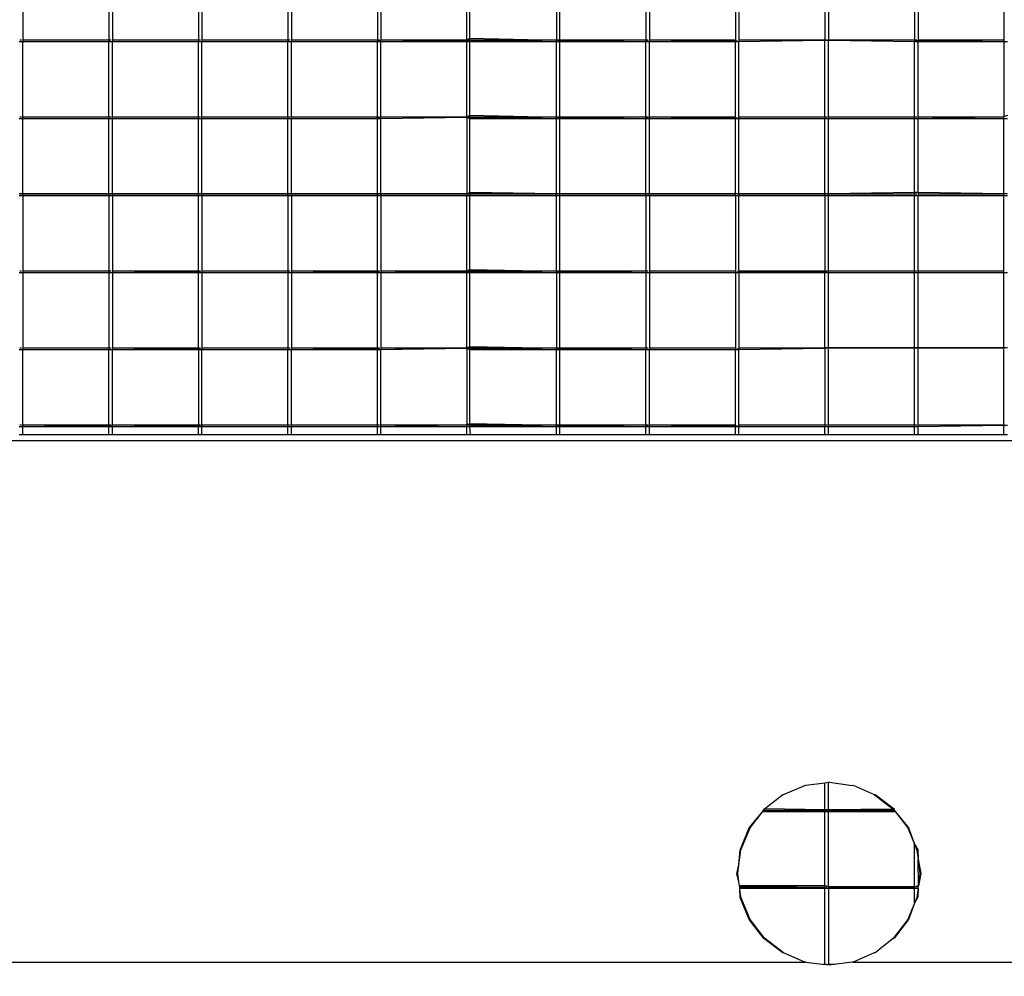
# Model space of a CAD drawing. Units: inches. Extents: x 13.7 to 50.6, y 4.3 to 61.9.
# Drawn here: x 39.1 to 40.5, y 54.5 to 55.8 of the extents above; entities that cross this region are included whole.
import ezdxf

# ---------------------------------------------------------------- set-up
doc = ezdxf.new("R2010")
doc.units = ezdxf.units.IN
doc.header["$MEASUREMENT"] = 0
doc.styles.get("Standard").update_dxf_attribs({"font": 'Arial.ttf'})
doc.dimstyles.new('Fractional', dxfattribs={"dimtxt": 0.18, "dimasz": 0.18, "dimexe": 0.18, "dimexo": 0.0625, "dimgap": 0.09, "dimtad": 0, "dimtih": 1, "dimtoh": 1, "dimdec": 4, "dimzin": 0, "dimdsep": 46, "dimlunit": 5, "dimtxsty": 'Standard', "dimcen": 0.09, "dimadec": 0, "dimazin": 0, "dimtfac": 1, "dimtdec": 4, "dimtofl": 0, "dimtmove": 0, "dimatfit": 3, "dimfxl": 1, "dimtolj": 1, "dimtzin": 0, "dimarcsym": 0})

# ---------------------------------------------------------------- blocks, each defined once
blk = doc.blocks.new('*D9')
at = {"color": 0, "lineweight": -2, "transparency": 16777216}
for p, q in [((44.836, 54.4921), (44.8404, 52.4016)), ((14.876, 54.4296), (14.8804, 52.3391)), ((44.66, 52.5812), (30.0785, 52.5508)), ((15.06, 52.5194), (29.6414, 52.5499))]:
    blk.add_line(p, q, dxfattribs=at)
at = {"color": 0, "transparency": 16777216}
for points in [[(44.6599, 52.6112), (44.6601, 52.5512), (44.84, 52.5816)], [(15.0599, 52.5494), (15.0601, 52.4894), (14.88, 52.5191)]]:
    blk.add_solid(points, dxfattribs=at)
at = {"layer": 'Defpoints', "color": 0, "transparency": 16777216}
for p in [(44.8359, 54.5546), (14.8759, 54.4921), (44.84, 52.5816)]:
    blk.add_point(p, dxfattribs=at)
at = {"color": 0, "transparency": 16777216, "insert": (29.86, 52.5503), "char_height": 0.18, "attachment_point": 5}
blk.add_mtext('\\A1;30', dxfattribs=at)

msp = doc.modelspace()

# ---------------------------------------------------------------- linework, layer by layer
for p, q in [((39.14965, 55.85838), (39.14965, 55.75317)), ((39.26698, 55.85838), (39.26698, 55.75317)), ((39.27187, 55.85838), (39.27187, 55.75317)), ((39.38921, 55.85838), (39.38921, 55.75317)), ((39.3941, 55.85838), (39.3941, 55.75317)), ((39.51144, 55.85838), (39.51144, 55.75317)), ((39.51633, 55.85838), (39.51633, 55.75317)), ((39.63366, 55.85838), (39.63366, 55.75317)), ((39.63855, 55.85838), (39.63855, 55.75473)), ((39.75589, 55.75582), (39.75589, 55.85838)), ((39.76006, 55.75738), (39.76006, 55.85838)), ((39.87812, 55.85838), (39.87812, 55.75473)), ((39.88301, 55.75582), (39.88301, 55.85838)), ((40.00034, 55.85838), (40.00034, 55.75473)), ((40.00523, 55.85838), (40.00523, 55.75317)), ((40.12257, 55.85838), (40.12257, 55.75473)), ((40.12746, 55.85838), (40.12746, 55.75317)), ((40.2448, 55.85838), (40.2448, 55.75473)), ((40.24968, 55.85838), (40.24968, 55.75473)), ((40.36702, 55.85838), (40.36702, 55.75317)), ((40.37191, 55.85838), (40.37191, 55.75473)), ((40.48925, 55.85838), (40.48925, 55.75317)), ((39.14783, 55.75528), (39.14547, 55.75528)), ((39.20725, 55.75528), (39.14932, 55.75528)), ((39.21356, 55.75528), (39.20725, 55.75528)), ((39.26731, 55.75528), (39.21356, 55.75528)), ((39.27006, 55.75528), (39.2677, 55.75528)), ((39.29837, 55.75528), (39.27155, 55.75528)), ((39.30468, 55.75528), (39.29837, 55.75528)), ((39.38949, 55.75528), (39.30468, 55.75528)), ((39.39229, 55.75528), (39.38993, 55.75528)), ((39.3958, 55.75528), (39.39377, 55.75528)), ((39.48061, 55.75528), (39.3958, 55.75528)), ((39.48692, 55.75528), (39.48061, 55.75528)), ((39.51176, 55.75528), (39.48692, 55.75528)), ((39.51451, 55.75528), (39.51215, 55.75528)), ((39.57173, 55.75528), (39.516, 55.75528)), ((39.57805, 55.75528), (39.57173, 55.75528)), ((39.63399, 55.75528), (39.57805, 55.75528)), ((39.63674, 55.75528), (39.63438, 55.75528)), ((39.66286, 55.75528), (39.63822, 55.75528)), ((39.75589, 55.75582), (39.63855, 55.75473)), ((39.66917, 55.75528), (39.66286, 55.75528)), ((39.75398, 55.75528), (39.66917, 55.75528)), ((39.75622, 55.75528), (39.75398, 55.75528)), ((39.76006, 55.75738), (39.75589, 55.75582)), ((39.76006, 55.75582), (39.75589, 55.75473)), ((39.75589, 55.75473), (39.75589, 55.75582)), ((39.75897, 55.75528), (39.75622, 55.75528)), ((39.87812, 55.75473), (39.76006, 55.75738)), ((39.76006, 55.75582), (39.76006, 55.75738)), ((39.87812, 55.75317), (39.76006, 55.75582)), ((39.76006, 55.75473), (39.76006, 55.75582)), ((39.76686, 55.75528), (39.76055, 55.75528)), ((39.85167, 55.75528), (39.76686, 55.75528)), ((39.85799, 55.75528), (39.85167, 55.75528)), ((39.87844, 55.75528), (39.85799, 55.75528)), ((39.88301, 55.75582), (39.87812, 55.75473)), ((39.88119, 55.75528), (39.87883, 55.75528)), ((39.9428, 55.75528), (39.88268, 55.75528)), ((40.00034, 55.75473), (39.88301, 55.75582)), ((39.88301, 55.75473), (39.88301, 55.75582)), ((39.94911, 55.75528), (39.9428, 55.75528)), ((40.00067, 55.75528), (39.94911, 55.75528)), ((40.00342, 55.75528), (40.00106, 55.75528)), ((40.03392, 55.75528), (40.0049, 55.75528)), ((40.04023, 55.75528), (40.03392, 55.75528)), ((40.1229, 55.75528), (40.04023, 55.75528)), ((40.13135, 55.75528), (40.12713, 55.75528)), ((40.21616, 55.75528), (40.13135, 55.75528)), ((40.22247, 55.75528), (40.21616, 55.75528)), ((40.24512, 55.75528), (40.22247, 55.75528)), ((40.24787, 55.75528), (40.24551, 55.75528)), ((40.30728, 55.75528), (40.24936, 55.75528)), ((40.3136, 55.75528), (40.30728, 55.75528)), ((40.36735, 55.75528), (40.3136, 55.75528)), ((40.3701, 55.75528), (40.36774, 55.75528)), ((40.39841, 55.75528), (40.37158, 55.75528)), ((40.40472, 55.75528), (40.39841, 55.75528)), ((40.48953, 55.75528), (40.40472, 55.75528)), ((39.14965, 55.75317), (39.14476, 55.75317)), ((39.26698, 55.75317), (39.14965, 55.75317)), ((39.14965, 55.64796), (39.14965, 55.75317)), ((39.27187, 55.75317), (39.26698, 55.75317)), ((39.26698, 55.64796), (39.26698, 55.75317)), ((39.38921, 55.75317), (39.27187, 55.75317)), ((39.27187, 55.64796), (39.27187, 55.75317)), ((39.3941, 55.75317), (39.38921, 55.75317)), ((39.38921, 55.64796), (39.38921, 55.75317)), ((39.51144, 55.75317), (39.3941, 55.75317)), ((39.3941, 55.64796), (39.3941, 55.75317)), ((39.51633, 55.75317), (39.51144, 55.75317)), ((39.51144, 55.64796), (39.51144, 55.75317)), ((39.63366, 55.75317), (39.51633, 55.75317)), ((39.51633, 55.64796), (39.51633, 55.75317)), ((39.63855, 55.75473), (39.63366, 55.75317)), ((39.63855, 55.75317), (39.63366, 55.75317)), ((39.63366, 55.64796), (39.63366, 55.75317)), ((39.75589, 55.75473), (39.63855, 55.75317)), ((39.63855, 55.75317), (39.63855, 55.75473)), ((39.75589, 55.75317), (39.63855, 55.75317)), ((39.63855, 55.64952), (39.63855, 55.75317)), ((39.76006, 55.75473), (39.75589, 55.75317)), ((39.75589, 55.75317), (39.75589, 55.75473)), ((39.76006, 55.75317), (39.75589, 55.75317)), ((39.75589, 55.65061), (39.75589, 55.75317)), ((39.87812, 55.75317), (39.76006, 55.75473)), ((39.76006, 55.75317), (39.76006, 55.75473)), ((39.87812, 55.75317), (39.76006, 55.75317)), ((39.76006, 55.65217), (39.76006, 55.75317)), ((39.88301, 55.75473), (39.87812, 55.75317)), ((39.87812, 55.75317), (39.87812, 55.75473)), ((39.88301, 55.75317), (39.87812, 55.75317)), ((39.87812, 55.64952), (39.87812, 55.75317)), ((40.00034, 55.75317), (39.88301, 55.75473)), ((39.88301, 55.75317), (39.88301, 55.75473)), ((40.00034, 55.75317), (39.88301, 55.75317)), ((39.88301, 55.65061), (39.88301, 55.75317)), ((40.00523, 55.75317), (40.00034, 55.75473)), ((40.00034, 55.75317), (40.00034, 55.75473)), ((40.00523, 55.75317), (40.00034, 55.75317)), ((40.00034, 55.64952), (40.00034, 55.75317)), ((40.12257, 55.75473), (40.00523, 55.75317)), ((40.12257, 55.75317), (40.00523, 55.75317)), ((40.00523, 55.64796), (40.00523, 55.75317)), ((40.12746, 55.75317), (40.12257, 55.75473)), ((40.12257, 55.75317), (40.12257, 55.75473)), ((40.12746, 55.75317), (40.12257, 55.75317)), ((40.12257, 55.64952), (40.12257, 55.75317)), ((40.2448, 55.75473), (40.12746, 55.75317)), ((40.12746, 55.64796), (40.12746, 55.75317)), ((40.24968, 55.75473), (40.2448, 55.75473)), ((40.2448, 55.64796), (40.2448, 55.75473)), ((40.36702, 55.75317), (40.24968, 55.75473)), ((40.24968, 55.64796), (40.24968, 55.75473)), ((40.37191, 55.75473), (40.36702, 55.75317)), ((40.37191, 55.75317), (40.36702, 55.75317)), ((40.36702, 55.64796), (40.36702, 55.75317)), ((40.37191, 55.75317), (40.37191, 55.75473)), ((40.48925, 55.75317), (40.37191, 55.75473)), ((40.48925, 55.75317), (40.37191, 55.75317)), ((40.37191, 55.64796), (40.37191, 55.75317)), ((40.49414, 55.75317), (40.48925, 55.75317)), ((40.48925, 55.75317), (40.48925, 55.65061)), ((39.14965, 55.64796), (39.14476, 55.64796)), ((39.14783, 55.65007), (39.14547, 55.65007)), ((39.20725, 55.65007), (39.14932, 55.65007)), ((39.26698, 55.64796), (39.14965, 55.64796)), ((39.14965, 55.5454), (39.14965, 55.64796)), ((39.21356, 55.65007), (39.20725, 55.65007)), ((39.26731, 55.65007), (39.21356, 55.65007)), ((39.27187, 55.64796), (39.26698, 55.64796)), ((39.26698, 55.5454), (39.26698, 55.64796)), ((39.27006, 55.65007), (39.2677, 55.65007)), ((39.29837, 55.65007), (39.27155, 55.65007)), ((39.38921, 55.64796), (39.27187, 55.64796)), ((39.27187, 55.5454), (39.27187, 55.64796)), ((39.30468, 55.65007), (39.29837, 55.65007)), ((39.38949, 55.65007), (39.30468, 55.65007)), ((39.3941, 55.64796), (39.38921, 55.64796)), ((39.38921, 55.5454), (39.38921, 55.64796)), ((39.39229, 55.65007), (39.38993, 55.65007)), ((39.3958, 55.65007), (39.39377, 55.65007)), ((39.51144, 55.64796), (39.3941, 55.64796)), ((39.3941, 55.5454), (39.3941, 55.64796)), ((39.48061, 55.65007), (39.3958, 55.65007)), ((39.48692, 55.65007), (39.48061, 55.65007)), ((39.51176, 55.65007), (39.48692, 55.65007)), ((39.51633, 55.64796), (39.51144, 55.64796)), ((39.51144, 55.5454), (39.51144, 55.64796)), ((39.51451, 55.65007), (39.51215, 55.65007)), ((39.57173, 55.65007), (39.516, 55.65007)), ((39.63366, 55.64796), (39.51633, 55.64796)), ((39.51633, 55.5454), (39.51633, 55.64796)), ((39.57805, 55.65007), (39.57173, 55.65007)), ((39.63399, 55.65007), (39.57805, 55.65007)), ((39.63855, 55.64952), (39.63366, 55.64796)), ((39.63855, 55.64796), (39.63366, 55.64796)), ((39.63366, 55.5454), (39.63366, 55.64796)), ((39.63674, 55.65007), (39.63438, 55.65007)), ((39.66286, 55.65007), (39.63822, 55.65007)), ((39.75589, 55.65061), (39.63855, 55.64952)), ((39.75589, 55.64952), (39.63855, 55.64796)), ((39.63855, 55.64796), (39.63855, 55.64952)), ((39.63855, 55.5454), (39.63855, 55.64796)), ((39.66917, 55.65007), (39.66286, 55.65007)), ((39.75398, 55.65007), (39.66917, 55.65007)), ((39.75622, 55.65007), (39.75398, 55.65007)), ((39.76006, 55.65217), (39.75589, 55.65061)), ((39.76006, 55.65061), (39.75589, 55.64952)), ((39.75589, 55.64952), (39.75589, 55.65061)), ((39.76006, 55.64796), (39.75589, 55.64952)), ((39.76006, 55.64952), (39.75589, 55.64952)), ((39.75589, 55.64952), (39.75589, 55.5454)), ((39.75897, 55.65007), (39.75622, 55.65007)), ((39.87812, 55.64952), (39.76006, 55.65217)), ((39.76006, 55.65061), (39.76006, 55.65217)), ((39.87812, 55.64796), (39.76006, 55.65061)), ((39.76006, 55.64796), (39.76006, 55.65061)), ((39.87812, 55.64796), (39.76006, 55.64952)), ((39.87812, 55.64796), (39.76006, 55.64796)), ((39.76006, 55.54696), (39.76006, 55.64796)), ((39.76686, 55.65007), (39.76055, 55.65007)), ((39.85167, 55.65007), (39.76686, 55.65007)), ((39.85799, 55.65007), (39.85167, 55.65007)), ((39.87844, 55.65007), (39.85799, 55.65007)), ((39.88301, 55.65061), (39.87812, 55.64952)), ((39.88301, 55.64952), (39.87812, 55.64796)), ((39.87812, 55.64796), (39.87812, 55.64952)), ((39.88301, 55.64796), (39.87812, 55.64796)), ((39.87812, 55.5454), (39.87812, 55.64796)), ((39.88119, 55.65007), (39.87883, 55.65007)), ((39.9428, 55.65007), (39.88268, 55.65007)), ((40.00034, 55.64952), (39.88301, 55.65061)), ((39.88301, 55.64952), (39.88301, 55.65061)), ((40.00034, 55.64796), (39.88301, 55.64952)), ((39.88301, 55.64796), (39.88301, 55.64952)), ((40.00034, 55.64796), (39.88301, 55.64796)), ((39.88301, 55.5454), (39.88301, 55.64796)), ((39.94911, 55.65007), (39.9428, 55.65007)), ((40.00067, 55.65007), (39.94911, 55.65007)), ((40.00523, 55.64796), (40.00034, 55.64952)), ((40.00034, 55.64796), (40.00034, 55.64952)), ((40.00523, 55.64796), (40.00034, 55.64796)), ((40.00034, 55.5454), (40.00034, 55.64796)), ((40.00342, 55.65007), (40.00106, 55.65007)), ((40.03392, 55.65007), (40.0049, 55.65007)), ((40.12257, 55.64952), (40.00523, 55.64796)), ((40.12257, 55.64796), (40.00523, 55.64796)), ((40.00523, 55.5454), (40.00523, 55.64796)), ((40.04023, 55.65007), (40.03392, 55.65007)), ((40.1229, 55.65007), (40.04023, 55.65007)), ((40.12746, 55.64796), (40.12257, 55.64952)), ((40.12257, 55.64796), (40.12257, 55.64952)), ((40.12746, 55.64796), (40.12257, 55.64796)), ((40.12257, 55.5454), (40.12257, 55.64796)), ((40.13135, 55.65007), (40.12713, 55.65007)), ((40.2448, 55.64796), (40.12746, 55.64796)), ((40.12746, 55.5454), (40.12746, 55.64796)), ((40.21616, 55.65007), (40.13135, 55.65007)), ((40.22247, 55.65007), (40.21616, 55.65007)), ((40.24512, 55.65007), (40.22247, 55.65007)), ((40.24968, 55.64796), (40.2448, 55.64796)), ((40.2448, 55.5454), (40.2448, 55.64796)), ((40.24787, 55.65007), (40.24551, 55.65007)), ((40.30728, 55.65007), (40.24936, 55.65007)), ((40.36702, 55.64796), (40.24968, 55.64796)), ((40.24968, 55.5454), (40.24968, 55.64796)), ((40.3136, 55.65007), (40.30728, 55.65007)), ((40.36735, 55.65007), (40.3136, 55.65007)), ((40.37191, 55.64796), (40.36702, 55.64796)), ((40.36702, 55.54696), (40.36702, 55.64796)), ((40.3701, 55.65007), (40.36774, 55.65007)), ((40.39841, 55.65007), (40.37158, 55.65007)), ((40.48925, 55.65061), (40.37191, 55.64796)), ((40.37191, 55.54696), (40.37191, 55.64796)), ((40.48925, 55.64796), (40.37191, 55.64796)), ((40.40472, 55.65007), (40.39841, 55.65007)), ((40.48953, 55.65007), (40.40472, 55.65007)), ((40.49414, 55.65217), (40.48925, 55.65061)), ((40.48925, 55.64796), (40.48925, 55.65061)), ((40.49414, 55.64796), (40.48925, 55.64796)), ((40.48925, 55.5454), (40.48925, 55.64796)), ((39.14965, 55.5454), (39.14476, 55.5454)), ((39.14965, 55.54275), (39.14476, 55.54275)), ((39.14783, 55.54486), (39.14547, 55.54486)), ((39.20725, 55.54486), (39.14932, 55.54486)), ((39.26698, 55.5454), (39.14965, 55.5454)), ((39.14965, 55.54275), (39.14965, 55.5454)), ((39.26698, 55.54275), (39.14965, 55.54275)), ((39.14965, 55.54275), (39.14965, 55.43754)), ((39.21356, 55.54486), (39.20725, 55.54486)), ((39.26731, 55.54486), (39.21356, 55.54486)), ((39.27187, 55.5454), (39.26698, 55.5454)), ((39.26698, 55.54275), (39.26698, 55.5454)), ((39.27187, 55.54275), (39.26698, 55.54275)), ((39.26698, 55.54275), (39.26698, 55.43754)), ((39.27006, 55.54486), (39.2677, 55.54486)), ((39.29837, 55.54486), (39.27155, 55.54486)), ((39.38921, 55.5454), (39.27187, 55.5454)), ((39.27187, 55.54275), (39.27187, 55.5454)), ((39.38921, 55.54275), (39.27187, 55.54275)), ((39.27187, 55.54275), (39.27187, 55.43754)), ((39.30468, 55.54486), (39.29837, 55.54486)), ((39.38949, 55.54486), (39.30468, 55.54486)), ((39.3941, 55.5454), (39.38921, 55.5454)), ((39.38921, 55.54275), (39.38921, 55.5454)), ((39.3941, 55.54275), (39.38921, 55.54275)), ((39.38921, 55.4391), (39.38921, 55.54275)), ((39.39229, 55.54486), (39.38993, 55.54486)), ((39.3958, 55.54486), (39.39377, 55.54486)), ((39.51144, 55.5454), (39.3941, 55.5454)), ((39.3941, 55.54275), (39.3941, 55.5454)), ((39.51144, 55.54275), (39.3941, 55.54275)), ((39.3941, 55.54275), (39.3941, 55.43754)), ((39.48061, 55.54486), (39.3958, 55.54486)), ((39.48692, 55.54486), (39.48061, 55.54486)), ((39.51176, 55.54486), (39.48692, 55.54486)), ((39.51633, 55.5454), (39.51144, 55.5454)), ((39.51144, 55.54275), (39.51144, 55.5454)), ((39.51633, 55.54275), (39.51144, 55.54275)), ((39.51144, 55.54275), (39.51144, 55.43754)), ((39.51451, 55.54486), (39.51215, 55.54486)), ((39.57173, 55.54486), (39.516, 55.54486)), ((39.63366, 55.5454), (39.51633, 55.5454)), ((39.51633, 55.54275), (39.51633, 55.5454)), ((39.63366, 55.54275), (39.51633, 55.54275)), ((39.51633, 55.54275), (39.51633, 55.43754)), ((39.57805, 55.54486), (39.57173, 55.54486)), ((39.63399, 55.54486), (39.57805, 55.54486)), ((39.63855, 55.5454), (39.63366, 55.5454)), ((39.63366, 55.54275), (39.63366, 55.5454)), ((39.63855, 55.54275), (39.63366, 55.54275)), ((39.63366, 55.4391), (39.63366, 55.54275)), ((39.63674, 55.54486), (39.63438, 55.54486)), ((39.66286, 55.54486), (39.63822, 55.54486)), ((39.75589, 55.5454), (39.63855, 55.5454)), ((39.63855, 55.54275), (39.63855, 55.5454)), ((39.75589, 55.54275), (39.63855, 55.54275)), ((39.63855, 55.54275), (39.63855, 55.43754)), ((39.66917, 55.54486), (39.66286, 55.54486)), ((39.75398, 55.54486), (39.66917, 55.54486)), ((39.75622, 55.54486), (39.75398, 55.54486)), ((39.76006, 55.54696), (39.75589, 55.5454)), ((39.76006, 55.5454), (39.75589, 55.5454)), ((39.75589, 55.54275), (39.75589, 55.5454)), ((39.76006, 55.54275), (39.75589, 55.54275)), ((39.75589, 55.44019), (39.75589, 55.54275)), ((39.75897, 55.54486), (39.75622, 55.54486)), ((39.87812, 55.5454), (39.76006, 55.54696)), ((39.76006, 55.5454), (39.76006, 55.54696)), ((39.87812, 55.5454), (39.76006, 55.5454)), ((39.76006, 55.54275), (39.76006, 55.5454)), ((39.87812, 55.54275), (39.76006, 55.54275)), ((39.76006, 55.44175), (39.76006, 55.54275)), ((39.76686, 55.54486), (39.76055, 55.54486)), ((39.85167, 55.54486), (39.76686, 55.54486)), ((39.85799, 55.54486), (39.85167, 55.54486)), ((39.87844, 55.54486), (39.85799, 55.54486)), ((39.88301, 55.5454), (39.87812, 55.5454)), ((39.87812, 55.54275), (39.87812, 55.5454)), ((39.88301, 55.54275), (39.87812, 55.54275)), ((39.87812, 55.4391), (39.87812, 55.54275)), ((39.88119, 55.54486), (39.87883, 55.54486)), ((39.9428, 55.54486), (39.88268, 55.54486)), ((40.00034, 55.5454), (39.88301, 55.5454)), ((39.88301, 55.54275), (39.88301, 55.5454)), ((40.00034, 55.54275), (39.88301, 55.54275)), ((39.88301, 55.44019), (39.88301, 55.54275)), ((39.94911, 55.54486), (39.9428, 55.54486)), ((40.00067, 55.54486), (39.94911, 55.54486)), ((40.00523, 55.5454), (40.00034, 55.5454)), ((40.00034, 55.54275), (40.00034, 55.5454)), ((40.00523, 55.54275), (40.00034, 55.54275)), ((40.00034, 55.54275), (40.00034, 55.43754)), ((40.00342, 55.54486), (40.00106, 55.54486)), ((40.03392, 55.54486), (40.0049, 55.54486)), ((40.12257, 55.5454), (40.00523, 55.5454)), ((40.00523, 55.54275), (40.00523, 55.5454)), ((40.12257, 55.54275), (40.00523, 55.54275)), ((40.00523, 55.54275), (40.00523, 55.43754)), ((40.04023, 55.54486), (40.03392, 55.54486)), ((40.1229, 55.54486), (40.04023, 55.54486)), ((40.12746, 55.5454), (40.12257, 55.5454)), ((40.12257, 55.54275), (40.12257, 55.5454)), ((40.12746, 55.54275), (40.12257, 55.54275)), ((40.12257, 55.54275), (40.12257, 55.43754)), ((40.13135, 55.54486), (40.12713, 55.54486)), ((40.2448, 55.5454), (40.12746, 55.5454)), ((40.12746, 55.54275), (40.12746, 55.5454)), ((40.2448, 55.54275), (40.12746, 55.54275)), ((40.12746, 55.4391), (40.12746, 55.54275)), ((40.21616, 55.54486), (40.13135, 55.54486)), ((40.22247, 55.54486), (40.21616, 55.54486)), ((40.24512, 55.54486), (40.22247, 55.54486)), ((40.24968, 55.5454), (40.2448, 55.5454)), ((40.2448, 55.54275), (40.2448, 55.5454)), ((40.24968, 55.54275), (40.2448, 55.54275)), ((40.2448, 55.54275), (40.2448, 55.4391)), ((40.24787, 55.54486), (40.24551, 55.54486)), ((40.30728, 55.54486), (40.24936, 55.54486)), ((40.36702, 55.54696), (40.24968, 55.5454)), ((40.24968, 55.54275), (40.24968, 55.5454)), ((40.36702, 55.54275), (40.24968, 55.54275)), ((40.24968, 55.43754), (40.24968, 55.54275)), ((40.3136, 55.54486), (40.30728, 55.54486)), ((40.36735, 55.54486), (40.3136, 55.54486)), ((40.37191, 55.54696), (40.36702, 55.54696)), ((40.36702, 55.54696), (40.36702, 55.54275)), ((40.37191, 55.54275), (40.36702, 55.54275)), ((40.36702, 55.43754), (40.36702, 55.54275)), ((40.3701, 55.54486), (40.36774, 55.54486)), ((40.39841, 55.54486), (40.37158, 55.54486)), ((40.48925, 55.5454), (40.37191, 55.54696)), ((40.37191, 55.54696), (40.37191, 55.54275)), ((40.48925, 55.54275), (40.37191, 55.54275)), ((40.37191, 55.43754), (40.37191, 55.54275)), ((40.40472, 55.54486), (40.39841, 55.54486)), ((40.48953, 55.54486), (40.40472, 55.54486)), ((40.48925, 55.54275), (40.48925, 55.5454)), ((40.49414, 55.5454), (40.48925, 55.5454)), ((40.49414, 55.54275), (40.48925, 55.54275)), ((40.48925, 55.43754), (40.48925, 55.54275)), ((39.14965, 55.43754), (39.14476, 55.43754)), ((39.14783, 55.43965), (39.14547, 55.43965)), ((39.20725, 55.43965), (39.14932, 55.43965)), ((39.26698, 55.43754), (39.14965, 55.43754)), ((39.14965, 55.43754), (39.14965, 55.33233)), ((39.21356, 55.43965), (39.20725, 55.43965)), ((39.26731, 55.43965), (39.21356, 55.43965)), ((39.27187, 55.43754), (39.26698, 55.43754)), ((39.26698, 55.43754), (39.26698, 55.33233)), ((39.27006, 55.43965), (39.2677, 55.43965)), ((39.29837, 55.43965), (39.27155, 55.43965)), ((39.38921, 55.4391), (39.27187, 55.43754)), ((39.38921, 55.43754), (39.27187, 55.43754)), ((39.27187, 55.43754), (39.27187, 55.33233)), ((39.30468, 55.43965), (39.29837, 55.43965)), ((39.38949, 55.43965), (39.30468, 55.43965)), ((39.3941, 55.43754), (39.38921, 55.4391)), ((39.38921, 55.43754), (39.38921, 55.4391)), ((39.3941, 55.43754), (39.38921, 55.43754)), ((39.38921, 55.33389), (39.38921, 55.43754)), ((39.39229, 55.43965), (39.38993, 55.43965)), ((39.3958, 55.43965), (39.39377, 55.43965)), ((39.51144, 55.43754), (39.3941, 55.43754)), ((39.3941, 55.43754), (39.3941, 55.33233)), ((39.48061, 55.43965), (39.3958, 55.43965)), ((39.48692, 55.43965), (39.48061, 55.43965)), ((39.51176, 55.43965), (39.48692, 55.43965)), ((39.51633, 55.43754), (39.51144, 55.43754)), ((39.51144, 55.43754), (39.51144, 55.33233)), ((39.51451, 55.43965), (39.51215, 55.43965)), ((39.57173, 55.43965), (39.516, 55.43965)), ((39.63366, 55.4391), (39.51633, 55.43754)), ((39.63366, 55.43754), (39.51633, 55.43754)), ((39.51633, 55.43754), (39.51633, 55.33233)), ((39.57805, 55.43965), (39.57173, 55.43965)), ((39.63399, 55.43965), (39.57805, 55.43965)), ((39.63855, 55.43754), (39.63366, 55.4391)), ((39.63366, 55.43754), (39.63366, 55.4391)), ((39.63855, 55.43754), (39.63366, 55.43754)), ((39.63366, 55.33389), (39.63366, 55.43754)), ((39.63674, 55.43965), (39.63438, 55.43965)), ((39.66286, 55.43965), (39.63822, 55.43965)), ((39.75589, 55.44019), (39.63855, 55.43754)), ((39.75589, 55.4391), (39.63855, 55.43754)), ((39.75589, 55.43754), (39.63855, 55.43754)), ((39.63855, 55.43754), (39.63855, 55.33233)), ((39.66917, 55.43965), (39.66286, 55.43965)), ((39.75398, 55.43965), (39.66917, 55.43965)), ((39.75622, 55.43965), (39.75398, 55.43965)), ((39.76006, 55.44175), (39.75589, 55.44019)), ((39.75589, 55.4391), (39.75589, 55.44019)), ((39.76006, 55.44019), (39.75589, 55.4391)), ((39.76006, 55.4391), (39.75589, 55.43754)), ((39.75589, 55.43754), (39.75589, 55.4391)), ((39.76006, 55.43754), (39.75589, 55.43754)), ((39.75589, 55.33498), (39.75589, 55.43754)), ((39.75897, 55.43965), (39.75622, 55.43965)), ((39.87812, 55.4391), (39.76006, 55.44175)), ((39.76006, 55.44019), (39.76006, 55.44175)), ((39.87812, 55.43754), (39.76006, 55.44019)), ((39.76006, 55.4391), (39.76006, 55.44019)), ((39.87812, 55.43754), (39.76006, 55.4391)), ((39.76006, 55.43754), (39.76006, 55.4391)), ((39.87812, 55.43754), (39.76006, 55.43754)), ((39.76006, 55.33654), (39.76006, 55.43754)), ((39.76686, 55.43965), (39.76055, 55.43965)), ((39.85167, 55.43965), (39.76686, 55.43965)), ((39.85799, 55.43965), (39.85167, 55.43965)), ((39.87844, 55.43965), (39.85799, 55.43965)), ((39.88301, 55.44019), (39.87812, 55.4391)), ((39.88301, 55.4391), (39.87812, 55.43754)), ((39.87812, 55.43754), (39.87812, 55.4391)), ((39.88301, 55.43754), (39.87812, 55.43754)), ((39.87812, 55.43754), (39.87812, 55.33389)), ((39.88119, 55.43965), (39.87883, 55.43965)), ((39.9428, 55.43965), (39.88268, 55.43965)), ((40.00034, 55.43754), (39.88301, 55.44019)), ((39.88301, 55.4391), (39.88301, 55.44019)), ((40.00034, 55.43754), (39.88301, 55.4391)), ((39.88301, 55.43754), (39.88301, 55.4391)), ((40.00034, 55.43754), (39.88301, 55.43754)), ((39.88301, 55.33498), (39.88301, 55.43754)), ((39.94911, 55.43965), (39.9428, 55.43965)), ((40.00067, 55.43965), (39.94911, 55.43965)), ((40.00523, 55.43754), (40.00034, 55.43754)), ((40.00034, 55.43754), (40.00034, 55.33233)), ((40.00342, 55.43965), (40.00106, 55.43965)), ((40.03392, 55.43965), (40.0049, 55.43965)), ((40.12257, 55.43754), (40.00523, 55.43754)), ((40.00523, 55.43754), (40.00523, 55.33233)), ((40.04023, 55.43965), (40.03392, 55.43965)), ((40.1229, 55.43965), (40.04023, 55.43965)), ((40.12746, 55.4391), (40.12257, 55.43754)), ((40.12746, 55.43754), (40.12257, 55.43754)), ((40.12257, 55.43754), (40.12257, 55.33233)), ((40.13135, 55.43965), (40.12713, 55.43965)), ((40.2448, 55.4391), (40.12746, 55.4391)), ((40.12746, 55.43754), (40.12746, 55.4391)), ((40.2448, 55.43754), (40.12746, 55.43754)), ((40.12746, 55.43754), (40.12746, 55.33389)), ((40.21616, 55.43965), (40.13135, 55.43965)), ((40.22247, 55.43965), (40.21616, 55.43965)), ((40.24512, 55.43965), (40.22247, 55.43965)), ((40.24968, 55.43754), (40.2448, 55.4391)), ((40.2448, 55.43754), (40.2448, 55.4391)), ((40.24968, 55.43754), (40.2448, 55.43754)), ((40.2448, 55.33498), (40.2448, 55.43754)), ((40.24787, 55.43965), (40.24551, 55.43965)), ((40.30728, 55.43965), (40.24936, 55.43965)), ((40.36702, 55.43754), (40.24968, 55.43754)), ((40.24968, 55.33498), (40.24968, 55.43754)), ((40.3136, 55.43965), (40.30728, 55.43965)), ((40.36735, 55.43965), (40.3136, 55.43965)), ((40.37191, 55.43754), (40.36702, 55.43754)), ((40.36702, 55.33498), (40.36702, 55.43754)), ((40.3701, 55.43965), (40.36774, 55.43965)), ((40.39841, 55.43965), (40.37158, 55.43965)), ((40.48925, 55.43754), (40.37191, 55.43754)), ((40.37191, 55.33498), (40.37191, 55.43754)), ((40.40472, 55.43965), (40.39841, 55.43965)), ((40.48953, 55.43965), (40.40472, 55.43965)), ((40.49414, 55.43754), (40.48925, 55.43754)), ((40.48925, 55.33498), (40.48925, 55.43754)), ((39.14965, 55.33233), (39.14476, 55.33233)), ((39.14783, 55.33444), (39.14547, 55.33444)), ((39.20725, 55.33444), (39.14932, 55.33444)), ((39.26698, 55.33233), (39.14965, 55.33233)), ((39.14965, 55.22712), (39.14965, 55.33233)), ((39.21356, 55.33444), (39.20725, 55.33444)), ((39.26731, 55.33444), (39.21356, 55.33444)), ((39.27187, 55.33233), (39.26698, 55.33233)), ((39.26698, 55.22868), (39.26698, 55.33233)), ((39.27006, 55.33444), (39.2677, 55.33444)), ((39.29837, 55.33444), (39.27155, 55.33444)), ((39.38921, 55.33389), (39.27187, 55.33233)), ((39.38921, 55.33233), (39.27187, 55.33233)), ((39.27187, 55.22712), (39.27187, 55.33233)), ((39.30468, 55.33444), (39.29837, 55.33444)), ((39.38949, 55.33444), (39.30468, 55.33444)), ((39.3941, 55.33233), (39.38921, 55.33389)), ((39.38921, 55.33233), (39.38921, 55.33389)), ((39.3941, 55.33233), (39.38921, 55.33233)), ((39.38921, 55.33233), (39.38921, 55.22868)), ((39.39229, 55.33444), (39.38993, 55.33444)), ((39.3958, 55.33444), (39.39377, 55.33444)), ((39.51144, 55.33233), (39.3941, 55.33233)), ((39.3941, 55.22712), (39.3941, 55.33233)), ((39.48061, 55.33444), (39.3958, 55.33444)), ((39.48692, 55.33444), (39.48061, 55.33444)), ((39.51176, 55.33444), (39.48692, 55.33444)), ((39.51633, 55.33233), (39.51144, 55.33233)), ((39.51144, 55.22712), (39.51144, 55.33233)), ((39.51451, 55.33444), (39.51215, 55.33444)), ((39.57173, 55.33444), (39.516, 55.33444)), ((39.63366, 55.33389), (39.51633, 55.33233)), ((39.63366, 55.33233), (39.51633, 55.33233)), ((39.51633, 55.22712), (39.51633, 55.33233)), ((39.57805, 55.33444), (39.57173, 55.33444)), ((39.63399, 55.33444), (39.57805, 55.33444)), ((39.63366, 55.33233), (39.63366, 55.33389)), ((39.63855, 55.33233), (39.63366, 55.33389)), ((39.63855, 55.33233), (39.63366, 55.33233)), ((39.63366, 55.22712), (39.63366, 55.33233)), ((39.63674, 55.33444), (39.63438, 55.33444)), ((39.66286, 55.33444), (39.63822, 55.33444)), ((39.75589, 55.33498), (39.63855, 55.33233)), ((39.75589, 55.33389), (39.63855, 55.33233)), ((39.63855, 55.22712), (39.63855, 55.33233)), ((39.66917, 55.33444), (39.66286, 55.33444)), ((39.75398, 55.33444), (39.66917, 55.33444)), ((39.75622, 55.33444), (39.75398, 55.33444)), ((39.76006, 55.33654), (39.75589, 55.33498)), ((39.76006, 55.33498), (39.75589, 55.33389)), ((39.75589, 55.33389), (39.75589, 55.33498)), ((39.76006, 55.33233), (39.75589, 55.33389)), ((39.76006, 55.33389), (39.75589, 55.33389)), ((39.75589, 55.33389), (39.75589, 55.22977)), ((39.75897, 55.33444), (39.75622, 55.33444)), ((39.87812, 55.33389), (39.76006, 55.33654)), ((39.76006, 55.33498), (39.76006, 55.33654)), ((39.87812, 55.33233), (39.76006, 55.33498)), ((39.76006, 55.33233), (39.76006, 55.33498)), ((39.87812, 55.33233), (39.76006, 55.33389)), ((39.87812, 55.33233), (39.76006, 55.33233)), ((39.76006, 55.23133), (39.76006, 55.33233)), ((39.76686, 55.33444), (39.76055, 55.33444)), ((39.85167, 55.33444), (39.76686, 55.33444)), ((39.85799, 55.33444), (39.85167, 55.33444)), ((39.87844, 55.33444), (39.85799, 55.33444)), ((39.88301, 55.33498), (39.87812, 55.33389)), ((39.88301, 55.33389), (39.87812, 55.33233)), ((39.87812, 55.33233), (39.87812, 55.33389)), ((39.88301, 55.33233), (39.87812, 55.33233)), ((39.87812, 55.22868), (39.87812, 55.33233)), ((39.88119, 55.33444), (39.87883, 55.33444)), ((39.9428, 55.33444), (39.88268, 55.33444)), ((40.00034, 55.33233), (39.88301, 55.33498)), ((39.88301, 55.33389), (39.88301, 55.33498)), ((40.00034, 55.33233), (39.88301, 55.33389)), ((39.88301, 55.33233), (39.88301, 55.33389)), ((40.00034, 55.33233), (39.88301, 55.33233)), ((39.88301, 55.22977), (39.88301, 55.33233)), ((39.94911, 55.33444), (39.9428, 55.33444)), ((40.00067, 55.33444), (39.94911, 55.33444)), ((40.00523, 55.33233), (40.00034, 55.33233)), ((40.00034, 55.22868), (40.00034, 55.33233)), ((40.00342, 55.33444), (40.00106, 55.33444)), ((40.03392, 55.33444), (40.0049, 55.33444)), ((40.12257, 55.33233), (40.00523, 55.33233)), ((40.00523, 55.22712), (40.00523, 55.33233)), ((40.04023, 55.33444), (40.03392, 55.33444)), ((40.1229, 55.33444), (40.04023, 55.33444)), ((40.12746, 55.33389), (40.12257, 55.33233)), ((40.12746, 55.33233), (40.12257, 55.33233)), ((40.12257, 55.22868), (40.12257, 55.33233)), ((40.13135, 55.33444), (40.12713, 55.33444)), ((40.2448, 55.33498), (40.12746, 55.33389)), ((40.2448, 55.33389), (40.12746, 55.33233)), ((40.12746, 55.33233), (40.12746, 55.33389)), ((40.12746, 55.22712), (40.12746, 55.33233)), ((40.21616, 55.33444), (40.13135, 55.33444)), ((40.22247, 55.33444), (40.21616, 55.33444)), ((40.24512, 55.33444), (40.22247, 55.33444)), ((40.24968, 55.33498), (40.2448, 55.33389)), ((40.24968, 55.33498), (40.2448, 55.33498)), ((40.2448, 55.33389), (40.2448, 55.33498)), ((40.2448, 55.33389), (40.2448, 55.22712)), ((40.24787, 55.33444), (40.24551, 55.33444)), ((40.30728, 55.33444), (40.24936, 55.33444)), ((40.36702, 55.33498), (40.24968, 55.33498)), ((40.24968, 55.22712), (40.24968, 55.33498)), ((40.3136, 55.33444), (40.30728, 55.33444)), ((40.36735, 55.33444), (40.3136, 55.33444)), ((40.37191, 55.33498), (40.36702, 55.33498)), ((40.36702, 55.22712), (40.36702, 55.33498)), ((40.3701, 55.33444), (40.36774, 55.33444)), ((40.39841, 55.33444), (40.37158, 55.33444)), ((40.48925, 55.33498), (40.37191, 55.33498)), ((40.37191, 55.22712), (40.37191, 55.33498)), ((40.40472, 55.33444), (40.39841, 55.33444)), ((40.48953, 55.33444), (40.40472, 55.33444)), ((40.49414, 55.33498), (40.48925, 55.33498)), ((40.48925, 55.22868), (40.48925, 55.33498)), ((39.76006, 55.23133), (39.75589, 55.22977)), ((39.87812, 55.22868), (39.76006, 55.23133)), ((39.76006, 55.22977), (39.76006, 55.23133)), ((39.14965, 55.22712), (39.14476, 55.22712)), ((39.14783, 55.22923), (39.14547, 55.22923)), ((39.20725, 55.22923), (39.14932, 55.22923)), ((39.26698, 55.22868), (39.14965, 55.22712)), ((39.14965, 55.21665), (39.14965, 55.22712)), ((39.26698, 55.22712), (39.14965, 55.22712)), ((39.21356, 55.22923), (39.20725, 55.22923)), ((39.26731, 55.22923), (39.21356, 55.22923)), ((39.26698, 55.22712), (39.26698, 55.22868)), ((39.27187, 55.22712), (39.26698, 55.22868)), ((39.26698, 55.21665), (39.26698, 55.22712)), ((39.27187, 55.22712), (39.26698, 55.22712)), ((39.27006, 55.22923), (39.2677, 55.22923)), ((39.29837, 55.22923), (39.27155, 55.22923)), ((39.38921, 55.22868), (39.27187, 55.22712)), ((39.27187, 55.21665), (39.27187, 55.22712)), ((39.38921, 55.22712), (39.27187, 55.22712)), ((39.30468, 55.22923), (39.29837, 55.22923)), ((39.38949, 55.22923), (39.30468, 55.22923)), ((39.38921, 55.22712), (39.38921, 55.22868)), ((39.3941, 55.22712), (39.38921, 55.22868)), ((39.38921, 55.21665), (39.38921, 55.22712)), ((39.3941, 55.22712), (39.38921, 55.22712)), ((39.39229, 55.22923), (39.38993, 55.22923)), ((39.3958, 55.22923), (39.39377, 55.22923)), ((39.3941, 55.21665), (39.3941, 55.22712)), ((39.51144, 55.22712), (39.3941, 55.22712)), ((39.48061, 55.22923), (39.3958, 55.22923)), ((39.48692, 55.22923), (39.48061, 55.22923)), ((39.51176, 55.22923), (39.48692, 55.22923)), ((39.51144, 55.21665), (39.51144, 55.22712)), ((39.51633, 55.22712), (39.51144, 55.22712)), ((39.51451, 55.22923), (39.51215, 55.22923)), ((39.57173, 55.22923), (39.516, 55.22923)), ((39.51633, 55.21665), (39.51633, 55.22712)), ((39.63366, 55.22712), (39.51633, 55.22712)), ((39.57805, 55.22923), (39.57173, 55.22923)), ((39.63399, 55.22923), (39.57805, 55.22923)), ((39.63366, 55.21665), (39.63366, 55.22712)), ((39.63855, 55.22712), (39.63366, 55.22712)), ((39.63674, 55.22923), (39.63438, 55.22923)), ((39.66286, 55.22923), (39.63822, 55.22923)), ((39.75589, 55.22977), (39.63855, 55.22712)), ((39.63855, 55.21665), (39.63855, 55.22712)), ((39.75589, 55.22712), (39.63855, 55.22712)), ((39.66917, 55.22923), (39.66286, 55.22923)), ((39.75398, 55.22923), (39.66917, 55.22923)), ((39.75622, 55.22923), (39.75398, 55.22923)), ((39.75589, 55.22712), (39.75589, 55.22977)), ((39.76006, 55.22977), (39.75589, 55.22977)), ((39.76006, 55.22868), (39.75589, 55.22977)), ((39.75589, 55.21665), (39.75589, 55.22712)), ((39.76006, 55.22712), (39.75589, 55.22712)), ((39.75897, 55.22923), (39.75622, 55.22923)), ((39.87812, 55.22712), (39.76006, 55.22977)), ((39.76006, 55.22712), (39.76006, 55.22977)), ((39.87812, 55.22712), (39.76006, 55.22868)), ((39.76078, 55.21665), (39.76006, 55.22712)), ((39.87812, 55.22712), (39.76006, 55.22712)), ((39.76686, 55.22923), (39.76055, 55.22923)), ((39.85167, 55.22923), (39.76686, 55.22923)), ((39.85799, 55.22923), (39.85167, 55.22923)), ((39.87844, 55.22923), (39.85799, 55.22923)), ((39.88301, 55.22977), (39.87812, 55.22868)), ((39.87812, 55.22712), (39.87812, 55.22868)), ((39.88301, 55.22868), (39.87812, 55.22712)), ((39.87812, 55.21665), (39.87812, 55.22712)), ((39.88301, 55.22712), (39.87812, 55.22712)), ((39.88119, 55.22923), (39.87883, 55.22923)), ((39.9428, 55.22923), (39.88268, 55.22923)), ((39.88301, 55.22868), (39.88301, 55.22977)), ((40.00034, 55.22868), (39.88301, 55.22977)), ((39.88301, 55.22712), (39.88301, 55.22868)), ((40.00034, 55.22712), (39.88301, 55.22868)), ((39.88301, 55.21665), (39.88301, 55.22712)), ((40.00034, 55.22712), (39.88301, 55.22712)), ((39.94911, 55.22923), (39.9428, 55.22923)), ((40.00067, 55.22923), (39.94911, 55.22923)), ((40.00034, 55.22712), (40.00034, 55.22868)), ((40.00523, 55.22712), (40.00034, 55.22868)), ((40.00034, 55.21665), (40.00034, 55.22712)), ((40.00523, 55.22712), (40.00034, 55.22712)), ((40.00342, 55.22923), (40.00106, 55.22923)), ((40.03392, 55.22923), (40.0049, 55.22923)), ((40.12257, 55.22868), (40.00523, 55.22712)), ((40.00523, 55.21665), (40.00523, 55.22712)), ((40.12257, 55.22712), (40.00523, 55.22712)), ((40.04023, 55.22923), (40.03392, 55.22923)), ((40.1229, 55.22923), (40.04023, 55.22923)), ((40.12257, 55.22712), (40.12257, 55.22868)), ((40.12746, 55.22712), (40.12257, 55.22868)), ((40.12257, 55.21665), (40.12257, 55.22712)), ((40.12746, 55.22712), (40.12257, 55.22712)), ((40.13135, 55.22923), (40.12713, 55.22923)), ((40.12746, 55.21665), (40.12746, 55.22712)), ((40.2448, 55.22712), (40.12746, 55.22712)), ((40.21616, 55.22923), (40.13135, 55.22923)), ((40.22247, 55.22923), (40.21616, 55.22923)), ((40.24512, 55.22923), (40.22247, 55.22923)), ((40.24968, 55.22712), (40.2448, 55.22712)), ((40.2448, 55.21665), (40.2448, 55.22712)), ((40.24787, 55.22923), (40.24551, 55.22923)), ((40.30728, 55.22923), (40.24936, 55.22923)), ((40.36702, 55.22712), (40.24968, 55.22712)), ((40.24968, 55.21665), (40.24968, 55.22712)), ((40.3136, 55.22923), (40.30728, 55.22923)), ((40.36735, 55.22923), (40.3136, 55.22923)), ((40.36702, 55.21665), (40.36702, 55.22712)), ((40.37191, 55.22712), (40.36702, 55.22712)), ((40.3701, 55.22923), (40.36774, 55.22923)), ((40.39841, 55.22923), (40.37158, 55.22923)), ((40.48925, 55.22868), (40.37191, 55.22712)), ((40.37191, 55.21665), (40.37191, 55.22712)), ((40.40472, 55.22923), (40.39841, 55.22923)), ((40.48953, 55.22923), (40.40472, 55.22923)), ((40.49414, 55.22868), (40.48925, 55.22868)), ((40.48925, 55.21665), (40.48925, 55.22868)), ((40.87587, 55.20774), (18.87587, 55.20774)), ((39.14476, 55.21665), (39.14965, 55.21665)), ((39.14965, 55.21665), (39.26698, 55.21665)), ((39.26698, 55.21665), (39.27187, 55.21665)), ((39.27187, 55.21665), (39.38921, 55.21665)), ((39.38921, 55.21665), (39.3941, 55.21665)), ((39.3941, 55.21665), (39.51144, 55.21665)), ((39.51144, 55.21665), (39.51633, 55.21665)), ((39.51633, 55.21665), (39.63366, 55.21665)), ((39.63366, 55.21665), (39.63855, 55.21665)), ((39.63855, 55.21665), (39.75589, 55.21665)), ((39.75589, 55.21665), (39.76078, 55.21665)), ((39.76078, 55.21665), (39.87812, 55.21665)), ((39.87812, 55.21665), (39.88301, 55.21665)), ((39.88301, 55.21665), (40.00034, 55.21665)), ((40.00034, 55.21665), (40.00523, 55.21665)), ((40.00523, 55.21665), (40.12257, 55.21665)), ((40.12257, 55.21665), (40.12746, 55.21665)), ((40.12746, 55.21665), (40.2448, 55.21665)), ((40.2448, 55.21665), (40.24968, 55.21665)), ((40.24968, 55.21665), (40.36702, 55.21665)), ((40.36702, 55.21665), (40.37191, 55.21665)), ((40.37191, 55.21665), (40.48925, 55.21665)), ((40.48925, 55.21665), (40.49414, 55.21665)), ((40.18837, 54.72502), (40.21731, 54.73732)), ((40.21731, 54.73732), (40.21852, 54.73751)), ((40.21852, 54.73751), (40.2448, 54.74094)), ((40.2448, 54.74094), (40.24964, 54.74157)), ((40.2448, 54.70372), (40.2448, 54.74094)), ((40.24964, 54.74157), (40.25087, 54.74177)), ((40.24965, 54.70372), (40.24964, 54.74157)), ((40.25087, 54.74177), (40.28197, 54.73732)), ((40.28197, 54.73732), (40.28322, 54.73751)), ((40.28322, 54.73751), (40.31209, 54.72484)), ((40.16248, 54.70515), (40.18719, 54.72484)), ((40.18719, 54.72484), (40.18837, 54.72502)), ((40.31209, 54.72484), (40.31337, 54.72502)), ((40.31209, 54.72484), (40.33796, 54.70499)), ((40.31337, 54.72502), (40.33926, 54.70515)), ((40.14147, 54.67912), (40.15935, 54.70107)), ((40.14262, 54.67927), (40.15935, 54.70107)), ((40.15935, 54.70107), (40.16138, 54.70372)), ((40.2448, 54.70107), (40.15935, 54.70107)), ((40.21616, 54.70318), (40.16097, 54.70318)), ((40.16132, 54.70499), (40.16248, 54.70515)), ((40.16138, 54.70372), (40.16132, 54.70499)), ((40.16248, 54.70515), (40.16138, 54.70372)), ((40.2448, 54.70372), (40.16248, 54.70515)), ((40.22247, 54.70318), (40.21616, 54.70318)), ((40.24512, 54.70318), (40.22247, 54.70318)), ((40.24965, 54.70372), (40.2448, 54.70372)), ((40.2448, 54.70107), (40.2448, 54.70372)), ((40.24965, 54.70107), (40.2448, 54.70107)), ((40.2448, 54.60007), (40.2448, 54.70107)), ((40.24787, 54.70318), (40.24551, 54.70318)), ((40.30728, 54.70318), (40.24936, 54.70318)), ((40.33796, 54.70499), (40.24965, 54.70372)), ((40.33894, 54.70372), (40.24965, 54.70372)), ((40.24965, 54.70107), (40.24965, 54.70372)), ((40.34097, 54.70107), (40.24965, 54.70107)), ((40.24967, 54.59851), (40.24965, 54.70107)), ((40.3136, 54.70318), (40.30728, 54.70318)), ((40.33935, 54.70318), (40.3136, 54.70318)), ((40.33796, 54.70499), (40.33894, 54.70372)), ((40.33926, 54.70515), (40.33894, 54.70372)), ((40.33894, 54.70372), (40.34097, 54.70107)), ((40.34097, 54.70107), (40.35913, 54.67927)), ((40.34097, 54.70107), (40.35781, 54.67912)), ((40.12899, 54.649), (40.14147, 54.67912)), ((40.13013, 54.64912), (40.14262, 54.67927)), ((40.35781, 54.67912), (40.36702, 54.65689)), ((40.35913, 54.67927), (40.36702, 54.65689)), ((40.36702, 54.65689), (40.37029, 54.649)), ((40.36702, 54.65689), (40.37161, 54.64912)), ((40.36702, 54.59851), (40.36702, 54.65689)), ((40.12746, 54.62881), (40.13013, 54.64912)), ((40.12746, 54.62881), (40.12899, 54.649)), ((40.37029, 54.649), (40.37191, 54.63668)), ((40.37161, 54.64912), (40.37191, 54.63668)), ((40.12474, 54.61667), (40.12746, 54.62881)), ((40.12587, 54.61677), (40.12746, 54.62881)), ((40.37191, 54.63668), (40.37455, 54.61667)), ((40.37191, 54.63668), (40.37587, 54.61677)), ((40.37236, 54.60007), (40.37191, 54.63668)), ((40.12746, 54.60551), (40.12474, 54.61667)), ((40.12746, 54.60551), (40.12587, 54.61677)), ((40.37587, 54.61677), (40.37236, 54.60007)), ((40.37455, 54.61667), (40.37236, 54.60007)), ((40.12807, 54.60007), (40.12746, 54.60551)), ((40.2448, 54.60007), (40.12807, 54.60007)), ((40.12842, 54.59742), (40.12807, 54.60007)), ((40.2448, 54.60007), (40.12828, 54.59851)), ((40.24967, 54.59851), (40.2448, 54.60007)), ((40.2448, 54.59624), (40.2448, 54.60007)), ((40.37236, 54.60007), (40.36702, 54.59851)), ((40.37216, 54.59851), (40.37236, 54.60007)), ((40.13135, 54.59797), (40.12835, 54.59797)), ((40.2448, 54.59624), (40.12842, 54.59742)), ((40.12862, 54.59586), (40.12842, 54.59742)), ((40.2448, 54.59624), (40.12862, 54.59586)), ((40.13013, 54.58441), (40.12862, 54.59586)), ((40.12899, 54.58434), (40.12862, 54.59586)), ((40.21616, 54.59797), (40.13135, 54.59797)), ((40.22247, 54.59797), (40.21616, 54.59797)), ((40.24512, 54.59797), (40.22247, 54.59797)), ((40.24967, 54.59626), (40.2448, 54.59624)), ((40.2448, 54.49243), (40.2448, 54.59624)), ((40.24724, 54.59797), (40.24602, 54.59797)), ((40.30728, 54.59797), (40.24936, 54.59797)), ((40.36702, 54.59851), (40.24967, 54.59851)), ((40.24967, 54.59626), (40.24967, 54.59851)), ((40.36702, 54.59664), (40.24967, 54.59626)), ((40.24967, 54.59626), (40.24968, 54.49212)), ((40.3136, 54.59797), (40.30728, 54.59797)), ((40.36735, 54.59797), (40.3136, 54.59797)), ((40.36702, 54.59664), (40.36702, 54.59851)), ((40.37216, 54.59851), (40.36702, 54.59851)), ((40.37191, 54.59666), (40.36702, 54.59664)), ((40.36702, 54.57645), (40.36702, 54.59664)), ((40.37191, 54.59666), (40.37029, 54.58434)), ((40.37191, 54.59666), (40.37161, 54.58441)), ((40.37191, 54.59666), (40.37216, 54.59851)), ((40.14147, 54.55422), (40.12899, 54.58434)), ((40.14262, 54.55427), (40.13013, 54.58441)), ((40.36702, 54.57645), (40.35781, 54.55422)), ((40.36702, 54.57645), (40.35913, 54.55427)), ((40.37161, 54.58441), (40.36702, 54.57645)), ((40.37029, 54.58434), (40.36702, 54.57645)), ((40.16132, 54.52835), (40.14147, 54.55422)), ((40.16248, 54.52838), (40.14262, 54.55427)), ((40.35781, 54.55422), (40.33796, 54.52835)), ((40.35913, 54.55427), (40.33926, 54.52838)), ((40.18719, 54.5085), (40.16132, 54.52835)), ((40.18837, 54.50851), (40.16248, 54.52838)), ((40.33796, 54.52835), (40.31337, 54.50851)), ((40.33926, 54.52838), (40.33796, 54.52835)), ((40.18837, 54.50851), (40.18719, 54.5085)), ((40.21731, 54.49602), (40.18837, 54.50851)), ((40.31209, 54.5085), (40.28322, 54.49603)), ((40.31337, 54.50851), (40.31209, 54.5085)), ((38.03841, 54.496), (40.21731, 54.49602)), ((40.21852, 54.49603), (40.21731, 54.49602)), ((40.21852, 54.49603), (40.2448, 54.49243)), ((40.24512, 54.49276), (40.2424, 54.49276)), ((40.24708, 54.49212), (40.2448, 54.49243)), ((40.24724, 54.49276), (40.24602, 54.49276)), ((40.24968, 54.49212), (40.24708, 54.49212)), ((40.25811, 54.49276), (40.24936, 54.49276)), ((40.25343, 54.49212), (40.24968, 54.49212)), ((40.28197, 54.49602), (40.25343, 54.49212)), ((40.28322, 54.49603), (40.28197, 54.49602)), ((40.28322, 54.49603), (44.83587, 54.49212))]:
    msp.add_line(p, q)

# ---------------------------------------------------------------- dimensions: what is measured, and where the dimension line sits
dim = msp.add_aligned_dim(p1=(14.87587, 54.49212), p2=(44.83587, 54.55462), distance=-1.97306, text='30', dimstyle='Fractional')
dim.commit()
dim.dimension.update_dxf_attribs({"geometry": '*D9', "text_midpoint": (29.85999, 52.55031)})

doc.saveas('drawing.dxf')
